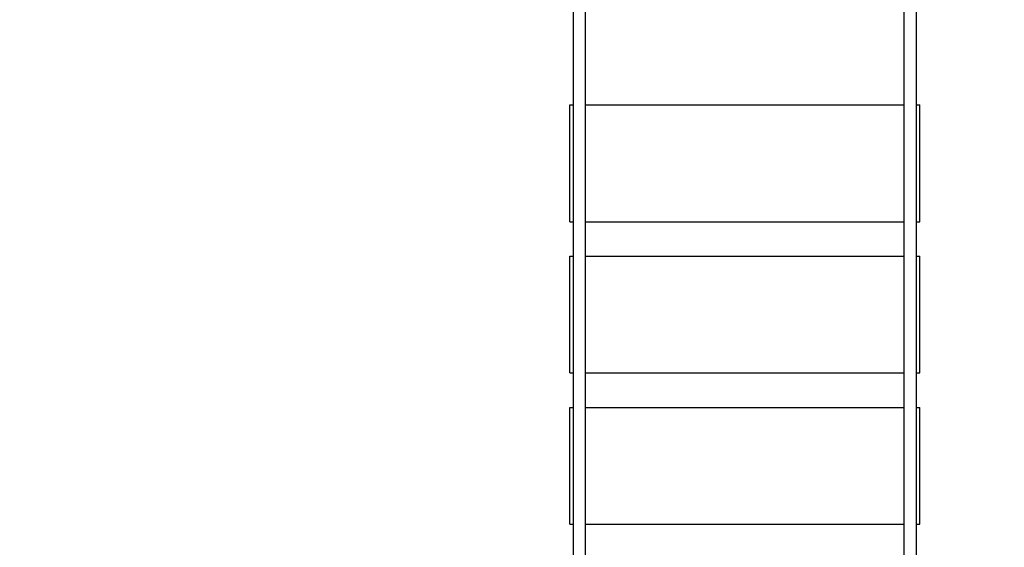
# Model space of a CAD drawing. Units: millimetres. Extents: x 28625 to 50545, y 11965 to 28097.
# Drawn here: x 36763 to 39294, y 20157 to 21512 of the extents above; entities that cross this region are included whole.
import ezdxf

# ---------------------------------------------------------------- set-up
doc = ezdxf.new("R2010")
doc.units = ezdxf.units.MM
doc.header["$PDSIZE"] = -1
doc.layers.get('0').update_dxf_attribs({"color": 1})
doc.layers.add('TIPTAP', color=6, linetype='Continuous')
doc.layers.add('TIPTAP_DIM', color=9, linetype='Continuous')
doc.styles.get("Standard").update_dxf_attribs({"font": 'arial.ttf'})
doc.dimstyles.new('tip', dxfattribs={"dimscale": 100, "dimtxt": 1, "dimasz": 1, "dimexe": 1, "dimexo": 1, "dimgap": 1, "dimtad": 1, "dimdec": 0, "dimtxsty": 'Standard', "dimblk": 'OBLIQUE', "dimcen": 2.5, "dimdle": 1, "dimadec": 0, "dimazin": 0, "dimtfac": 1, "dimtdec": 0, "dimtmove": 0, "dimatfit": 3, "dimldrblk": 'OBLIQUE', "dimfxl": 0, "dimarcsym": 0})

# ---------------------------------------------------------------- blocks, each defined once
blk = doc.blocks.new('LM300_top')
at = {"layer": 'TIPTAP'}
for p, q in [((-2729.5, 439.7), (-2729.5, -1017)), ((-2697.5, -1017), (-2697.5, 439.7)), ((-1879.5, 439.7), (-1879.5, -1017)), ((-1847.5, -1017), (-1847.5, 439.7)), ((-2738.5, -110.7), (-2738.5, 189.3)), ((-2738.5, 189.3), (-2729.5, 189.3)), ((-2697.5, 189.3), (-1879.5, 189.3)), ((-1847.5, 189.3), (-1838.5, 189.3)), ((-1838.5, -110.7), (-1838.5, 189.3)), ((-2738.5, -110.7), (-2729.5, -110.7)), ((-2697.5, -110.7), (-1879.5, -110.7)), ((-1847.5, -110.7), (-1838.5, -110.7)), ((-2738.5, -499.1), (-2738.5, -199.1)), ((-2738.5, -199.1), (-2729.5, -199.1)), ((-2697.5, -199.1), (-1879.5, -199.1)), ((-1847.5, -199.1), (-1838.5, -199.1)), ((-1838.5, -499.1), (-1838.5, -199.1)), ((-2738.5, -499.1), (-2729.5, -499.1)), ((-2697.5, -499.1), (-1879.5, -499.1)), ((-1847.5, -499.1), (-1838.5, -499.1)), ((-2738.5, -887.4), (-2738.5, -587.4)), ((-2738.5, -587.4), (-2729.5, -587.4)), ((-2697.5, -587.4), (-1879.5, -587.4)), ((-1847.5, -587.4), (-1838.5, -587.4)), ((-1838.5, -887.4), (-1838.5, -587.4)), ((-2738.5, -887.4), (-2729.5, -887.4)), ((-2697.5, -887.4), (-1879.5, -887.4)), ((-1847.5, -887.4), (-1838.5, -887.4))]:
    blk.add_line(p, q, dxfattribs=at)
blk = doc.blocks.new('_Oblique')
at = {"color": 0, "linetype": 'ByBlock', "lineweight": -2}
blk.add_line((-0.5, -0.5), (0.5, 0.5), dxfattribs=at)
blk = doc.blocks.new('*D26')
at = {"layer": 'Defpoints', "color": 0}
for p in [(39476.9, 27997.1), (28841.2, 13091.8), (41751.3, 13091.8)]:
    blk.add_point(p, dxfattribs=at)
at = {"layer": 'TIPTAP_DIM', "color": 0, "linetype": 'ByBlock', "lineweight": -2}
for p, q in [((28841.2, 28097.1), (28841.2, 12991.8)), ((28941.2, 27997.1), (28741.2, 27997.1)), ((28941.2, 13091.8), (28741.2, 13091.8))]:
    blk.add_line(p, q, dxfattribs=at)
at = {"layer": 'TIPTAP_DIM', "color": 0, "lineweight": -2, "xscale": 100, "yscale": 100, "zscale": 100}
for p, rotation in [((28841.2, 27997.1), 90), ((28841.2, 13091.8), 270)]:
    blk.add_blockref('_Oblique', p, dxfattribs=dict(at, rotation=rotation))
at = {"layer": 'TIPTAP_DIM', "color": 0, "insert": (28690.2, 20544.4), "char_height": 100, "attachment_point": 5, "rotation": 90}
blk.add_mtext('14905', dxfattribs=at)
blk = doc.blocks.new('*D27')
at = {"layer": 'Defpoints', "color": 0}
for p in [(50445.2, 22026.2), (29520.1, 20807.5), (29520.1, 12065.2)]:
    blk.add_point(p, dxfattribs=at)
at = {"layer": 'TIPTAP_DIM', "color": 0, "linetype": 'ByBlock', "lineweight": -2}
for p, q in [((29520.1, 12165.2), (29520.1, 11965.2)), ((50445.2, 12165.2), (50445.2, 11965.2)), ((50545.2, 12065.2), (29420.1, 12065.2))]:
    blk.add_line(p, q, dxfattribs=at)
at = {"layer": 'TIPTAP_DIM', "color": 0, "lineweight": -2, "xscale": 100, "yscale": 100, "zscale": 100, "rotation": 180}
blk.add_blockref('_Oblique', (29520.1, 12065.2), dxfattribs=at)
at = {"layer": 'TIPTAP_DIM', "color": 0, "lineweight": -2, "xscale": 100, "yscale": 100, "zscale": 100}
blk.add_blockref('_Oblique', (50445.2, 12065.2), dxfattribs=at)
at = {"layer": 'TIPTAP_DIM', "color": 0, "insert": (39982.7, 12216.2), "char_height": 100, "attachment_point": 5}
blk.add_mtext('20925', dxfattribs=at)

msp = doc.modelspace()

# ---------------------------------------------------------------- block references
at = {"layer": 'TIPTAP_DIM'}
msp.add_blockref('LM300_top', (40915.4, 21104), dxfattribs=at)

# ---------------------------------------------------------------- dimensions: what is measured, and where the dimension line sits
dim = msp.add_linear_dim(base=(28841.2, 13091.8), p1=(39476.9, 27997.1), p2=(41751.3, 13091.8), angle=90, dimstyle='tip', dxfattribs=at)
dim.commit()
dim.dimension.update_dxf_attribs({"geometry": '*D26', "text_midpoint": (28690.2, 20544.4)})
dim = msp.add_linear_dim(base=(29520.1, 12065.2), p1=(50445.2, 22026.2), p2=(29520.1, 20807.5), dimstyle='tip', dxfattribs=at)
dim.commit()
dim.dimension.update_dxf_attribs({"geometry": '*D27', "text_midpoint": (39982.7, 12216.2)})

doc.saveas('drawing.dxf')
